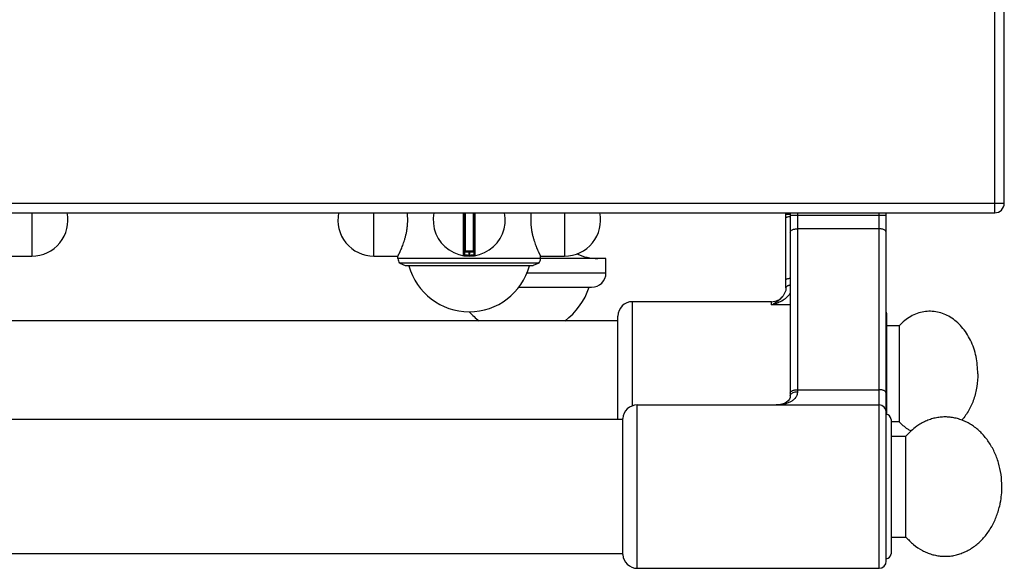
# Model space of a CAD drawing. Units: millimetres. Extents: x 11 to 1836, y 641 to 2568.
# Drawn here: x 705 to 911, y 641 to 755 of the extents above; entities that cross this region are included whole.
import ezdxf

# ---------------------------------------------------------------- set-up
doc = ezdxf.new("R2010")
doc.units = ezdxf.units.MM
doc.layers.add('AXES', color=7, linetype='Continuous')

msp = doc.modelspace()

# ---------------------------------------------------------------- linework, layer by layer
at = {"color": 9, "linetype": 'Continuous', "true_color": 0xbdbabd}
for p, q in [((908.52, 715.28), (908.52, 1365.28)), ((10.52, 717.28), (910.52, 717.28)), ((797.79, 715.28), (797.79, 706.38)), ((798.22, 707.28), (798.22, 715.28)), ((799.82, 715.28), (799.82, 707.28)), ((800.26, 706.38), (800.26, 715.28)), ((865.02, 714.98), (865.92, 714.98)), ((865.92, 714.78), (885.92, 714.78)), ((867.42, 715.28), (867.42, 678.02)), ((884.42, 641.28), (884.42, 715.28)), ((884.42, 711.96), (867.42, 711.96)), ((800.02, 707.08), (798.02, 707.08)), ((798.92, 707.28), (798.92, 706.48)), ((798.92, 706.48), (798.92, 706.28)), ((799.12, 706.48), (799.12, 707.28)), ((799.12, 706.48), (799.13, 706.28)), ((811.03, 702.78), (827.52, 702.78)), ((833.02, 675.09), (833.02, 696.78)), ((862.02, 696.12), (862.02, 696.78)), ((865.92, 696.12), (862.02, 696.12)), ((867.42, 678.46), (884.42, 678.46)), ((834.02, 641.28), (834.02, 675.28))]:
    msp.add_line(p, q, dxfattribs=at)
at = {"color": 7, "linetype": 'Continuous'}
for p, q in [((910.52, 717.28), (910.52, 1363.28)), ((12.52, 715.28), (908.52, 715.28)), ((798.02, 715.28), (798.02, 706.58)), ((800.02, 706.58), (800.02, 715.28)), ((865.02, 699.69), (865.02, 715.28)), ((865.92, 715.28), (865.92, 677.2)), ((885.92, 642.78), (885.92, 715.28)), ((799.82, 707.28), (798.22, 707.28)), ((784.53, 704.82), (785.67, 704.28)), ((813.52, 704.82), (784.53, 704.82)), ((785.67, 704.28), (812.37, 704.28)), ((813.52, 704.82), (812.37, 704.28)), ((827.52, 702.78), (827.52, 705.78)), ((809.3, 699.78), (824.52, 699.78)), ((864.42, 697.97), (864.42, 697.97)), ((862.02, 696.78), (833.02, 696.78)), ((830.02, 672.28), (830.02, 693.78)), ((886.02, 673.28), (886.02, 694.28)), ((830.02, 692.78), (493.02, 692.78)), ((834.02, 675.28), (884.42, 675.28)), ((831.02, 672.28), (90.02, 672.28)), ((831.02, 644.13), (831.02, 672.43)), ((886.92, 672.28), (886.92, 644.28)), ((886.92, 668.78), (890.02, 668.78)), ((890.02, 647.78), (890.02, 668.78)), ((886.92, 647.78), (890.02, 647.78)), ((831.02, 644.28), (90.02, 644.28)), ((834.02, 641.28), (884.42, 641.28))]:
    msp.add_line(p, q, dxfattribs=at)
for points in [[(865.02, 699.69), (864.97, 699.13), (864.75, 698.52), (864.42, 697.97)], [(865.92, 677.2), (865.89, 676.85), (865.75, 676.46), (865.51, 676.14), (865.17, 675.85), (864.73, 675.61), (864.19, 675.43), (863.56, 675.31), (863, 675.28)]]:
    msp.add_lwpolyline(points, dxfattribs=at)
for centre, radius, start, end in [((908.52, 717.28), 2, 270, 0), ((799.02, 713.78), 7.5, 168.4356, 11.5644), ((797.82, 706.58), 0.2, 260.5386, 0), ((798.22, 707.08), 0.2, 90, 180), ((799.82, 707.08), 0.2, 0, 90), ((800.22, 706.58), 0.2, 180, 279.4614), ((824.52, 702.78), 3, 270, 0), ((862.02, 699.78), 3, 270, 322.9589), ((833.02, 693.78), 3, 90, 180), ((885.02, 694.28), 1, 0, 24.4702), ((834.02, 672.28), 3, 90, 177.134), ((884.42, 673.78), 1.5, 0, 90), ((885.92, 672.28), 1, 0, 90), ((885.92, 644.28), 1, 270, 0), ((834.02, 644.28), 3, 182.866, 270), ((884.42, 642.78), 1.5, 270, 0)]:
    msp.add_arc(centre, radius, start, end, dxfattribs=at)
at = {"color": 9, "linetype": 'Continuous', "true_color": 0xbdbabd}
for centre, radius, start, end in [((799.02, 713.78), 7.3, 269.2158, 270.7842), ((861.46, 700.21), 3.7, 321.3862, 322.8878)]:
    msp.add_arc(centre, radius, start, end, dxfattribs=at)
for points, knots in [([(865.02, 714.2), (865.03, 714.22), (865.04, 714.27), (865.09, 714.32), (865.17, 714.38), (865.34, 714.44), (865.59, 714.51), (865.81, 714.54), (865.92, 714.56)], [0, 0, 0, 0, 0.062662, 0.129346, 0.234635, 0.337825, 0.670658, 1.004997, 1.004997, 1.004997, 1.004997]), ([(865.92, 711.26), (865.96, 711.36), (866.04, 711.59), (866.33, 711.75), (866.6, 711.86), (866.86, 711.91), (867.14, 711.95), (867.33, 711.96), (867.42, 711.96)], [0, 0, 0, 0, 0.324079, 0.687589, 0.948678, 1.198789, 1.486366, 1.775961, 1.775961, 1.775961, 1.775961]), ([(885.92, 711.26), (885.89, 711.36), (885.81, 711.59), (885.52, 711.75), (885.25, 711.86), (884.99, 711.91), (884.71, 711.95), (884.52, 711.96), (884.42, 711.96)], [0, 0, 0, 0, 0.324079, 0.687589, 0.948678, 1.198789, 1.486366, 1.775961, 1.775961, 1.775961, 1.775961]), ([(798.02, 706.58), (798.03, 706.58), (798.03, 706.58), (798.05, 706.58), (798.07, 706.58), (798.1, 706.57), (798.13, 706.56), (798.18, 706.55), (798.23, 706.54), (798.29, 706.53), (798.36, 706.52), (798.43, 706.52), (798.5, 706.51), (798.61, 706.5), (798.75, 706.49), (798.87, 706.48), (798.92, 706.48)], [0, 0, 0, 0, 0.0081269, 0.0183637, 0.0458706, 0.0709499, 0.1125965, 0.155549, 0.212398, 0.2686973, 0.3372367, 0.4059801, 0.4841065, 0.5621635, 0.734891, 0.9076524, 0.9076524, 0.9076524, 0.9076524]), ([(799.12, 706.48), (799.18, 706.48), (799.3, 706.49), (799.44, 706.5), (799.55, 706.51), (799.62, 706.52), (799.69, 706.52), (799.76, 706.53), (799.82, 706.54), (799.87, 706.55), (799.91, 706.56), (799.95, 706.57), (799.98, 706.58), (800, 706.58), (800.02, 706.58), (800.02, 706.58), (800.02, 706.58)], [0, 0, 0, 0, 0.1727617, 0.3454894, 0.4235462, 0.5016725, 0.570416, 0.638955, 0.6952538, 0.7521033, 0.7950574, 0.8367028, 0.8617803, 0.8892907, 0.8995301, 0.9076554, 0.9076554, 0.9076554, 0.9076554]), ([(865.02, 701.32), (865.03, 701.34), (865.04, 701.38), (865.09, 701.44), (865.17, 701.49), (865.34, 701.56), (865.59, 701.63), (865.81, 701.66), (865.92, 701.67)], [0, 0, 0, 0, 0.062662, 0.129346, 0.234635, 0.337825, 0.670658, 1.004997, 1.004997, 1.004997, 1.004997]), ([(865.02, 699.69), (865.04, 699.76), (865.08, 699.9), (865.25, 700.03), (865.4, 700.12), (865.56, 700.18), (865.73, 700.24), (865.86, 700.26), (865.92, 700.28)], [0, 0, 0, 0, 0.2115, 0.43969, 0.600906, 0.757557, 0.946358, 1.136069, 1.136069, 1.136069, 1.136069]), ([(862.02, 696.12), (862.39, 696.24), (863.13, 696.46), (864.17, 696.97), (865.17, 697.62), (865.68, 698.22), (865.93, 698.53)], [0, 0, 0, 0, 1.148064, 2.301232, 3.491478, 4.668538, 4.668538, 4.668538, 4.668538]), ([(862.02, 696.12), (862.23, 696.24), (862.65, 696.47), (863.26, 696.88), (863.85, 697.33), (864.19, 697.71), (864.36, 697.89)], [0, 0, 0, 0, 0.71478, 1.430781, 2.18965, 2.945016, 2.945016, 2.945016, 2.945016]), ([(867.42, 678.02), (867.42, 677.89), (867.4, 677.64), (867.3, 677.27), (867.14, 676.95), (866.86, 676.56), (866.42, 676.17), (865.81, 675.82), (865.14, 675.57), (864.44, 675.4), (863.73, 675.3), (863.25, 675.29), (863.01, 675.28)], [0, 0, 0, 0, 0.380857, 0.762678, 1.119089, 1.475375, 2.169882, 2.86986, 3.582611, 4.293646, 5.018399, 5.742712, 5.742712, 5.742712, 5.742712]), ([(865.92, 677.76), (865.96, 677.87), (866.04, 678.09), (866.33, 678.25), (866.6, 678.36), (866.86, 678.42), (867.14, 678.46), (867.33, 678.46), (867.42, 678.46)], [0, 0, 0, 0, 0.324079, 0.687589, 0.948678, 1.198789, 1.486366, 1.775961, 1.775961, 1.775961, 1.775961]), ([(865.92, 677.2), (865.93, 677.25), (865.94, 677.34), (865.98, 677.41), (866, 677.45)], [0, 0, 0, 0, 0.1317165, 0.2639239, 0.2639239, 0.2639239, 0.2639239]), ([(866, 677.45), (866.07, 677.54), (866.22, 677.72), (866.57, 677.88), (866.97, 678), (867.27, 678.01), (867.42, 678.02)], [0, 0, 0, 0, 0.338937, 0.689636, 1.142152, 1.589027, 1.589027, 1.589027, 1.589027]), ([(885.92, 677.76), (885.89, 677.87), (885.81, 678.09), (885.52, 678.25), (885.25, 678.36), (884.99, 678.42), (884.71, 678.46), (884.52, 678.46), (884.42, 678.46)], [0, 0, 0, 0, 0.324079, 0.687589, 0.948678, 1.198789, 1.486366, 1.775961, 1.775961, 1.775961, 1.775961])]:
    msp.add_open_spline(points, degree=3, knots=knots, dxfattribs=at)
at = {"color": 7, "linetype": 'Continuous'}
for points, knots in [([(910.02, 658.28), (909.99, 659.12), (909.92, 660.8), (909.46, 662.84), (908.93, 664.41), (908.46, 665.53), (907.9, 666.6), (907.28, 667.6), (906.58, 668.54), (905.82, 669.39), (905, 670.17), (904.13, 670.85), (903.21, 671.43), (902.25, 671.92), (901.26, 672.3), (900.25, 672.58), (899.22, 672.74), (898.19, 672.8), (897.15, 672.74), (896.12, 672.58), (895.11, 672.3), (894.12, 671.92), (893.17, 671.43), (892.13, 670.77), (891.06, 669.91), (890.37, 669.16), (890.02, 668.78)], [0, 0, 0, 0, 2.511733, 5.023426, 6.249842, 7.476244, 8.669613, 9.862938, 11.017572, 12.172152, 13.286715, 14.401213, 15.479316, 16.557349, 17.607572, 18.657737, 19.692808, 20.727855, 21.762901, 22.797974, 23.848148, 24.898361, 25.976355, 27.054499, 28.580525, 30.105332, 30.105332, 30.105332, 30.105332]), ([(890.02, 647.78), (890.53, 647.24), (891.55, 646.17), (893.09, 645.15), (894.4, 644.52), (895.39, 644.17), (896.41, 643.93), (897.44, 643.79), (898.48, 643.77), (899.51, 643.85), (900.54, 644.05), (901.54, 644.36), (902.52, 644.77), (903.47, 645.28), (904.37, 645.9), (905.23, 646.61), (906.03, 647.4), (906.78, 648.28), (907.46, 649.23), (908.07, 650.26), (908.6, 651.34), (909.05, 652.48), (909.42, 653.66), (909.74, 655.02), (909.98, 656.57), (910.01, 657.71), (910.02, 658.28)], [0, 0, 0, 0, 2.216989, 4.433799, 5.492738, 6.551713, 7.590591, 8.629405, 9.662659, 10.695926, 11.739005, 12.782129, 13.848886, 14.915712, 16.016388, 17.117133, 18.257176, 19.397276, 20.577086, 21.756945, 22.972329, 24.187723, 25.430637, 26.673656, 28.389384, 30.104102, 30.104102, 30.104102, 30.104102])]:
    msp.add_open_spline(points, degree=3, knots=knots, dxfattribs=at)
at = {"layer": 'AXES', "color": 9, "linetype": 'Continuous', "true_color": 0xbdbabd}
for p, q in [((707.9, 715.28), (707.9, 706.28)), ((779.15, 706.28), (779.15, 715.28)), ((818.9, 715.28), (818.9, 706.28)), ((813.87, 705.78), (784.17, 705.78))]:
    msp.add_line(p, q, dxfattribs=at)
at = {"layer": 'AXES', "color": 7, "linetype": 'Continuous'}
for p, q in [((702.87, 706.28), (707.9, 706.28)), ((779.15, 706.28), (784.17, 706.28)), ((784.17, 705.78), (784.17, 706.28)), ((813.87, 705.78), (813.87, 706.28)), ((813.87, 706.28), (818.9, 706.28)), ((827.52, 705.78), (813.87, 705.78)), ((888.63, 691.78), (886.02, 691.78)), ((888.63, 691.78), (888.63, 671.78)), ((888.63, 671.78), (886.92, 671.78))]:
    msp.add_line(p, q, dxfattribs=at)
for centre, radius, start, end in [((707.9, 713.78), 7.5, 270, 11.5651), ((779.15, 713.78), 7.5, 168.4349, 270), ((773.19, 713.77), 13.02, 0.0304, 6.6657), ((824.86, 713.77), 13.02, 173.3343, 179.9696), ((818.9, 713.78), 7.5, 270, 11.5651), ((825.82, 716.32), 10.54, 245.6655, 270), ((785.67, 705.78), 1.5, 180, 220), ((799.02, 707.68), 13, 195.1723, 344.8277), ((812.37, 705.78), 1.5, 320, 0), ((810.02, 704.58), 14.8, 306.9686, 341.0754), ((810.02, 704.58), 14.8, 221.9878, 233.0314)]:
    msp.add_arc(centre, radius, start, end, dxfattribs=at)
for points, knots in [([(784.17, 706.28), (784.18, 706.29), (784.19, 706.3), (784.2, 706.33), (784.22, 706.38), (784.26, 706.44), (784.3, 706.52), (784.34, 706.63), (784.4, 706.74), (784.47, 706.88), (784.54, 707.02), (784.61, 707.19), (784.69, 707.37), (784.82, 707.65), (784.97, 708.02), (785.17, 708.51), (785.36, 709.04), (785.55, 709.62), (785.73, 710.24), (785.89, 710.9), (786.03, 711.58), (786.13, 712.3), (786.19, 713.04), (786.2, 713.53), (786.21, 713.78)], [0, 0, 0, 0, 0.020684, 0.042202, 0.10506, 0.166968, 0.268979, 0.371514, 0.511619, 0.651495, 0.826426, 1.001447, 1.208457, 1.415433, 1.913369, 2.411357, 3.002544, 3.59373, 4.257674, 4.921626, 5.63787, 6.354186, 7.099138, 7.843839, 7.843839, 7.843839, 7.843839]), ([(811.84, 713.78), (811.85, 713.53), (811.85, 713.04), (811.92, 712.3), (812.02, 711.58), (812.16, 710.9), (812.32, 710.24), (812.5, 709.62), (812.69, 709.04), (812.88, 708.51), (813.07, 708.02), (813.23, 707.65), (813.35, 707.37), (813.44, 707.19), (813.51, 707.02), (813.58, 706.88), (813.65, 706.74), (813.7, 706.63), (813.75, 706.52), (813.79, 706.44), (813.83, 706.38), (813.85, 706.33), (813.86, 706.3), (813.87, 706.29), (813.87, 706.28)], [0, 0, 0, 0, 0.744701, 1.489653, 2.205969, 2.922213, 3.586165, 4.250108, 4.841295, 5.432481, 5.93047, 6.428406, 6.635382, 6.842392, 7.017414, 7.192344, 7.33222, 7.472326, 7.57486, 7.676871, 7.738778, 7.801637, 7.823156, 7.84384, 7.84384, 7.84384, 7.84384]), ([(905.02, 681.78), (904.95, 682.98), (904.8, 685.38), (903.81, 688.21), (902.67, 690.23), (901.69, 691.54), (900.55, 692.66), (899.32, 693.57), (897.99, 694.24), (896.6, 694.67), (895.17, 694.82), (893.74, 694.72), (892.34, 694.35), (890.99, 693.72), (889.73, 692.87), (889, 692.14), (888.63, 691.78)], [0, 0, 0, 0, 3.592297, 7.188911, 8.862047, 10.531757, 12.085886, 13.639992, 15.097362, 16.553686, 17.969999, 19.3861, 20.834893, 22.285396, 23.829474, 25.370787, 25.370787, 25.370787, 25.370787]), ([(905.02, 681.78), (904.98, 680.89), (904.9, 679.09), (904.24, 676.53), (903.23, 674.13), (902.22, 672.79), (901.71, 672.12)], [0, 0, 0, 0, 2.684294, 5.37842, 7.902802, 10.412448, 10.412448, 10.412448, 10.412448]), ([(891.06, 669.85), (890.95, 669.91), (890.73, 670.04), (890.19, 670.39), (889.46, 670.94), (888.91, 671.5), (888.63, 671.78)], [0, 0, 0, 0, 0.378335, 0.756864, 1.9335, 3.109959, 3.109959, 3.109959, 3.109959])]:
    msp.add_open_spline(points, degree=3, knots=knots, dxfattribs=at)

doc.saveas('drawing.dxf')
